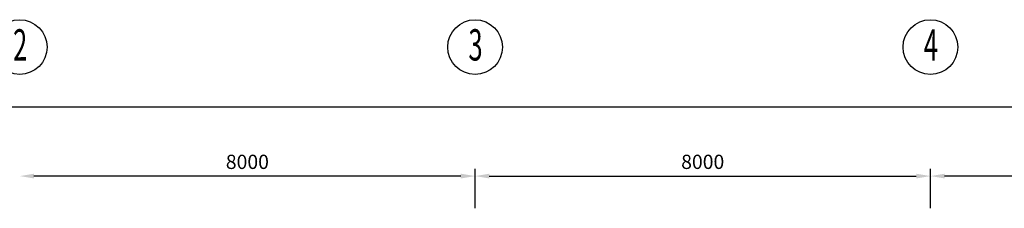
# Model space of a CAD drawing. Units: inches. Extents: x 582230 to 2243824, y -13229 to 587709.
# Drawn here: x 1433526 to 1450824, y 237713 to 241023 of the extents above; entities that cross this region are included whole.
import ezdxf
from ezdxf.enums import TextEntityAlignment as Align

# ---------------------------------------------------------------- set-up
doc = ezdxf.new("R2010")
doc.units = ezdxf.units.IN
doc.header["$LTSCALE"] = 3.5
doc.header["$MEASUREMENT"] = 0
doc.layers.add('1-GRID', color=251, linetype='Continuous')
doc.styles.add('ROMANS', font='romans.shx')
doc.styles.add('T6', font='romand.shx', dxfattribs={"width": 0.6, "height": 600})

msp = doc.modelspace()

# ---------------------------------------------------------------- linework, layer by layer
at = {"layer": '1-GRID', "linetype": 'Continuous'}
for p, q in [((1425775.7, 239490.8), (1478525.5, 239490.8)), ((1441525.7, 237712.5), (1441525.7, 238402.9)), ((1441525.7, 237712.5), (1441525.7, 238402.9)), ((1449525.7, 237712.5), (1449525.7, 238402.9)), ((1449525.7, 237712.5), (1449525.7, 238402.9)), ((1441275.7, 238277.9), (1433775.7, 238277.9)), ((1441775.7, 238277.9), (1449275.7, 238277.9)), ((1457275.7, 238277.9), (1449775.7, 238277.9))]:
    msp.add_line(p, q, dxfattribs=at)
for centre in [(1433525.7, 240542.6), (1441525.7, 240542.6), (1449525.7, 240542.6)]:
    msp.add_circle(centre, 480, dxfattribs=at)
for points in [[(1433775.7, 238319.5), (1433775.7, 238236.2), (1433525.7, 238277.9)], [(1441275.7, 238319.5), (1441275.7, 238236.2), (1441525.7, 238277.9)], [(1441775.7, 238319.5), (1441775.7, 238236.2), (1441525.7, 238277.9)], [(1449275.7, 238319.5), (1449275.7, 238236.2), (1449525.7, 238277.9)], [(1449775.7, 238319.5), (1449775.7, 238236.2), (1449525.7, 238277.9)]]:
    msp.add_solid(points, dxfattribs=at)

# ---------------------------------------------------------------- texts
at = {"layer": '1-GRID', "linetype": 'Continuous', "style": 'T6', "width": 0.6}
for s, p in [('2', (1433533.8, 240581)), ('3', (1441533.8, 240581)), ('4', (1449533.8, 240581))]:
    msp.add_text(s, height=550, dxfattribs=at).set_placement(p, align=Align.MIDDLE_CENTER)
at = {"layer": '1-GRID', "linetype": 'Continuous', "char_height": 250, "attachment_point": 5, "style": 'ROMANS'}
for insert in [(1437525.7, 238527.9), (1445525.7, 238527.9)]:
    msp.add_mtext('\\A1;8000', dxfattribs=dict(at, insert=insert))

doc.saveas('drawing.dxf')
